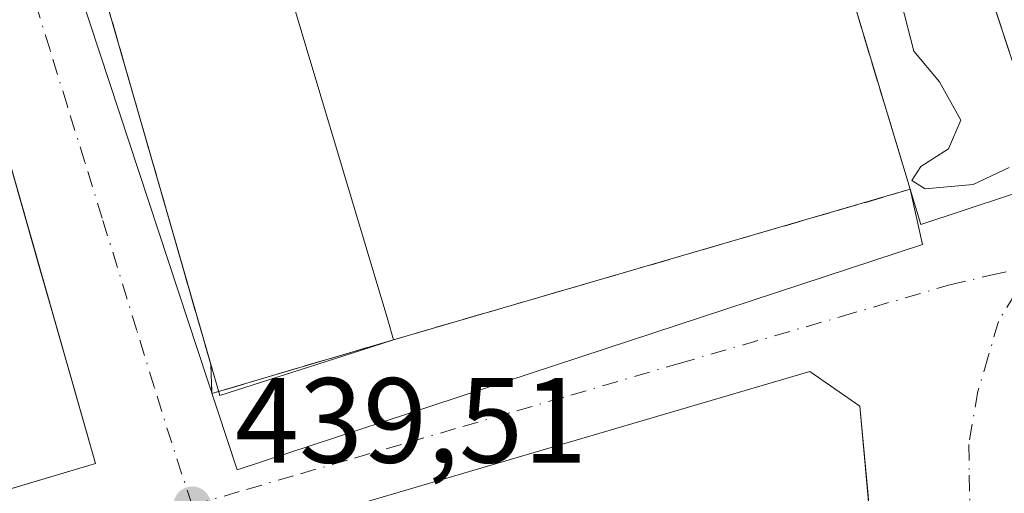
# Model space of a CAD drawing. Units: metres. Extents: x 614079 to 617535, y 4740939 to 4743314.
# Drawn here: x 615132 to 615213, y 4742941 to 4742981 of the extents above; entities that cross this region are included whole.
import ezdxf

# ---------------------------------------------------------------- set-up
doc = ezdxf.new("R2010")
doc.units = ezdxf.units.M
doc.header["$MEASUREMENT"] = 0
doc.linetypes.add('DGN Style 3', pattern=[2.307223458686699, 1.648016756204785, -0.6592067024819142])
doc.linetypes.add('DGN Style 4', pattern=[2.6384748266838614, 1.318413404963828, -0.6592067024819142, 0.001648016756204785, -0.6592067024819142])
for name, color, linetype, lineweight in [('Curva de nivel normal', 30, 'Continuous', 0), ('Edificación Cxs', 1, 'Continuous', 13), ('Instalación educativa', 9, 'DGN Style 3', 0), ('Instalación educativa CxS', 9, 'Continuous', 0), ('Muro lineal', 1, 'DGN Style 3', 13), ('Núcleo urbano CxS', 7, 'Continuous', 0), ('Pastizal CxS', 92, 'Continuous', 0), ('Pista deportiva Cxs', 7, 'Continuous', 0), ('Punto de cota en terreno', 7, 'Continuous', 0), ('Rótulo de punto de cota en terreno', 7, 'Continuous', 0), ('Vía urbana Cxs', 4, 'Continuous', 0), ('Vía urbana eje', 4, 'DGN Style 4', 0)]:
    doc.layers.add(name, color=color, linetype=linetype, lineweight=lineweight)
doc.styles.add('Style-Arial', font='txt')

# ---------------------------------------------------------------- blocks, each defined once
blk = doc.blocks.new('*U17')
at = {"layer": 'Núcleo urbano CxS', "color": 7, "linetype": 'Continuous', "lineweight": 0}
blk.add_polyline3d([(615183.4319000002, 4743014.017899999, 441.8187000000034), (615169.1700999998, 4743010.100099999, 440.6111999999994), (615167.8901000004, 4743012.9901, 440.5654000000068), (615161.9896999998, 4743011.1975, 440.4759999999952), (615161.9609000003, 4743011.188899999, 440.4756999999955), (615151.1387, 4743007.9011, 440.3218000000052), (615151.1183000002, 4743007.894900001, 440.3215000000055), (615146.5601000005, 4743006.5101, 440.2051000000066), (615147.6002000002, 4743003.0701, 440.2590999999957), (615134.0500999996, 4742999.2301, 439.6731), (615131.8524000002, 4742997.7862, 439.608699999997), (615149.7559000002, 4742943.397100001, 439.4502999999968), (615206.4905000003, 4742962.069700001, 439.8050999999978), (615205.4801000003, 4742966.630100001, 439.9885999999969), (615200.9737, 4742981.560500001, 439.9171000000061), (615200.6901000004, 4742982.5001, 439.9174000000058), (615198.5100999996, 4742989.8201, 440.0396000000038), (615193.9151, 4742988.8051, 440.3533000000025), (615189.3202000001, 4742987.790100001, 440.6616000000067), (615188.5100999996, 4742991.710100001, 441.9005999999936), (615187.7001, 4742995.630100001, 441.482999999993), (615186.8901000004, 4742999.550100001, 440.6533000000054), (615186.0800999999, 4743003.470100001, 440.4266000000061), (615185.6498999996, 4743005.189200001, 440.6042000000016)], close=True, dxfattribs=at)
blk = doc.blocks.new('*U26')
at = {"layer": 'Instalación educativa CxS', "color": 9, "linetype": 'Continuous', "lineweight": 0}
blk.add_polyline3d([(615183.4319000002, 4743014.017899999, 452.3304000000062), (615185.6498999996, 4743005.189200001, 453.0236000000005), (615186.0800999999, 4743003.470100001, 452.9425999999949), (615186.8901000004, 4742999.550100001, 451.9830999999977), (615187.7001, 4742995.630100001, 451.6699999999983), (615188.5100999996, 4742991.710100001, 450.4879999999976), (615189.3202000001, 4742987.790100001, 447.1551000000036), (615193.9151, 4742988.8051, 449.2274000000034), (615198.5100999996, 4742989.8201, 449.6858999999968), (615200.6901000004, 4742982.5001, 449.0225999999967), (615200.9737, 4742981.560500001, 449.6950999999972), (615205.4801000003, 4742966.630100001, 451.4746000000014), (615162.7200999996, 4742954.1801, 444.4446999999927), (615147.6744999997, 4742949.7203, 445.145399999994), (615147.5769999997, 4742952.1371, 446.704700000002), (615137.0850000001, 4742988.6647, 450.088699999993), (615134.0500999996, 4742999.2301, 445.391300000003), (615147.6002000002, 4743003.0701, 452.5559999999969), (615146.5601000005, 4743006.5101, 447.1288999999961), (615151.1183000002, 4743007.894900001, 448.847299999994), (615151.1387, 4743007.9011, 448.8524999999936), (615161.9609000003, 4743011.188899999, 448.4219000000012), (615161.9896999998, 4743011.1975, 448.421199999997), (615167.8901000004, 4743012.9901, 446.3974000000017), (615169.1700999998, 4743010.100099999, 450.1431000000011)], close=True, dxfattribs=at)
blk.add_3dface([(615183.4319000002, 4743014.017899999, 452.3304000000062), (615183.3234000001, 4743014.449999999, 452.1328999999969), (615183.4396000003, 4743014.02, 452.3313999999955)], dxfattribs=at)
blk = doc.blocks.new('5PATER')
at = {"layer": 'Pastizal CxS', "linetype": 'Continuous', "lineweight": 0}
h = blk.add_hatch(color=51, dxfattribs=at)
edge = h.paths.add_edge_path()
edge.add_ellipse((0, 0), major_axis=(-0.1095731443231308, -0.1110710700762829), ratio=0.9994222409660322, start_angle=0, end_angle=360)
blk = doc.blocks.new('*U49')
at = {"layer": 'Vía urbana Cxs', "color": 4, "linetype": 'Continuous', "lineweight": 0}
for points in [[(615137.0850000001, 4742988.6647, 450.088699999993), (615144.3520999998, 4742963.364399999, 446.1821000000054), (615148.3202000001, 4742949.550100001, 445.3438000000024), (615159.1957, 4742953.046900001, 447.5338999999949), (615162.7200999996, 4742954.1801, 444.4446999999927), (615205.4801000003, 4742966.630100001, 451.4746000000014), (615206.3701, 4742963.710100001, 448.9685000000027), (615217.2101999996, 4742967.300100001, 445.8190999999933), (615211.4709000001, 4742984.7643, 446.6052999999956)], [(615202.2741, 4742938.0942, 449.9379000000045), (615201.9583000002, 4742941.595600001, 449.3938000000053), (615201.3202000001, 4742948.670100001, 446.1705999999977), (615197.1700999998, 4742951.550100001, 447.6505000000034), (615152.0100999996, 4742938.2601, 447.7249000000011)]]:
    blk.add_polyline3d(points, dxfattribs=at)
blk.add_polyline3d([(615091.3090000004, 4742948.5843, 452.1398000000045), (615096.6001000004, 4742931.550100001, 449.1713000000018), (615103.8393999999, 4742933.7139, 450.6254999999946), (615132.8531999999, 4742942.386700001, 451.9121000000014), (615138.0500999996, 4742943.940099999, 446.6104999999953), (615134.4358999999, 4742956.5887, 450.0295000000042), (615133.3343000002, 4742960.443600001, 450.3188999999985), (615128.3838000001, 4742977.769099999, 447.1738000000041), (615127.4232999999, 4742981.129899999, 444.1699999999983), (615126.0935000004, 4742985.7839, 443.5685999999987), (615123.2801000001, 4742995.630100001, 442.6839000000036), (615080.6001000004, 4742983.0601, 443.7712999999931), (615083.5525000002, 4742973.5551, 445.6500999999989), (615085.1649000002, 4742968.3643, 448.357799999998), (615086.0603999998, 4742965.4813, 449.9695000000065), (615086.9851000002, 4742962.504100001, 451.3582000000025), (615090.5251000002, 4742951.1077, 451.1750000000029)], close=True, dxfattribs=at)

msp = doc.modelspace()

# ---------------------------------------------------------------- linework, layer by layer
at = {"layer": 'Curva de nivel normal', "color": 30, "linetype": 'Continuous', "lineweight": 0, "elevation": 440, "flags": 128}
msp.add_lwpolyline([(615204.7599999999, 4742982.050100001), (615205.7699999996, 4742978.0601), (615207.9000000004, 4742975.530099999), (615209.6799999997, 4742972.360099999), (615208.6600000003, 4742969.9801), (615206.3700000001, 4742968.530099999), (615205.6200000001, 4742967.370100001), (615206.7199999997, 4742966.6801), (615210.6799999997, 4742967.040100001), (615213.6600000003, 4742968.450099999)], dxfattribs=at)
at = {"layer": 'Edificación Cxs', "color": 1, "linetype": 'Continuous', "lineweight": 13, "flags": 128}
for points, elevation in [([(615137.0845999997, 4742988.6646), (615151.1368000006, 4742992.8814), (615162.2281, 4742955.823899999), (615162.7200999996, 4742954.1801), (615159.1957, 4742953.046900001), (615148.3201000001, 4742949.550100001)], 450.7606999999989), ([(615200.9733999996, 4742981.5604), (615211.4711999996, 4742984.764400001), (615211.483, 4742984.727499999), (615217.2100999998, 4742967.300100001), (615206.3701, 4742963.710100001), (615205.4801000003, 4742966.630100001)], 451.4746000000014), ([(615086.0599999996, 4742965.4812), (615095.3640000002, 4742968.221000001), (615096.2419999996, 4742965.252), (615099.6390000005, 4742953.752), (615100.3909999998, 4742951.206), (615099.6069999998, 4742950.984999999), (615102.1179999998, 4742942.567), (615102.8480000002, 4742942.777000001), (615104.0460000001, 4742943.120999999), (615110.5029999996, 4742944.977), (615114.5820000004, 4742946.149), (615112.176, 4742954.589000001), (615113.767, 4742955.044000001), (615108.7699999996, 4742972.098999999), (615117.0109999999, 4742974.484999999), (615119.875, 4742975.313999999), (615128.3839999996, 4742977.769200001), (615138.0500999996, 4742943.940099999), (615103.8393000001, 4742933.7139), (615096.6001000004, 4742931.550100001), (615091.3088999996, 4742948.5843), (615090.5251000002, 4742951.1077), (615086.9851000002, 4742962.504100001)], 455.7841000000044)]:
    msp.add_lwpolyline(points, close=True, dxfattribs=dict(at, elevation=elevation))
at = {"layer": 'Edificación Cxs', "color": 1, "linetype": 'Continuous', "lineweight": 13, "elevation": 455.9796999999967, "flags": 128}
msp.add_lwpolyline([(615152.0100999996, 4742938.2601), (615197.1700999998, 4742951.550100001), (615201.3201000001, 4742948.670100001), (615204.1201, 4742917.630100001)], dxfattribs=at)
at = {"layer": 'Edificación Cxs', "color": 1, "linetype": 'Continuous', "lineweight": 13}
for points in [[(615162.7200999996, 4742954.1801, 444.4446999999927), (615159.1957, 4742953.046900001, 447.5338999999949), (615148.3201000001, 4742949.550100001, 445.3436999999976), (615137.0849000001, 4742988.6647, 450.0884999999981), (615134.0500999996, 4742999.2301, 445.391300000003), (615147.6001000004, 4743003.0701, 452.5559000000067), (615146.5601000005, 4743006.5101, 447.1288999999961), (615151.1183000002, 4743007.894900001, 448.847299999994), (615151.1387, 4743007.9011, 448.8524999999936), (615161.9609000003, 4743011.188899999, 448.4219000000012), (615161.9896999998, 4743011.1975, 448.421199999997), (615167.8901000004, 4743012.9901, 446.3974000000017), (615169.1700999998, 4743010.100099999, 450.1431000000011), (615183.4401000004, 4743014.020099999, 452.3315000000002)], [(615162.7200999996, 4742954.1801, 444.4446999999927), (615162.2281, 4742955.823899999, 444.4186999999947), (615151.1365, 4742992.881300001, 450.7608000000037), (615151.1333, 4742992.891899999, 450.7719999999972), (615151.0800999999, 4742993.0701, 450.9575000000041), (615186.0800999999, 4743003.470100001, 452.9425999999949)], [(615103.8393000001, 4742933.7139, 450.6255999999995), (615096.6001000004, 4742931.550100001, 449.1713000000018), (615091.3088999996, 4742948.5843, 452.139599999995), (615090.5251000002, 4742951.1077, 451.1750000000029), (615086.9851000002, 4742962.504100001, 451.3582000000025), (615086.0603, 4742965.4813, 449.969299999997), (615085.1649000002, 4742968.3643, 448.357799999998), (615083.5525000002, 4742973.5551, 445.6500999999989), (615080.6001000004, 4742983.0601, 443.7712999999931), (615123.2801000001, 4742995.630100001, 442.6839000000036), (615126.0935000004, 4742985.7839, 443.5685999999987), (615127.4232999999, 4742981.129899999, 444.1699999999983), (615128.3820000002, 4742977.7752, 447.1698999999935), (615128.3837000001, 4742977.769099999, 447.1739999999991), (615138.0500999996, 4742943.940099999, 446.6104999999953), (615103.8393000001, 4742933.7139, 450.6255999999995)], [(615209.9200999998, 4742992.350099999, 447.7029999999941), (615211.4001000002, 4742984.9801, 446.3812000000034), (615211.4709000001, 4742984.7643, 446.6052999999956), (615211.483, 4742984.727499999, 446.6432000000059), (615217.2100999998, 4742967.300100001, 445.8193000000028), (615206.3701, 4742963.710100001, 448.9685000000027), (615205.4801000003, 4742966.630100001, 451.4746000000014)], [(615198.5100999996, 4742989.8201, 449.6858999999968), (615200.6901000004, 4742982.5001, 449.0225999999967), (615200.9737, 4742981.560500001, 449.6950999999972), (615205.4801000003, 4742966.630100001, 451.4746000000014)], [(615152.0100999996, 4742938.2601, 447.7249000000011), (615197.1700999998, 4742951.550100001, 447.6505000000034), (615201.3201000001, 4742948.670100001, 446.1708000000072), (615204.1201, 4742917.630100001, 452.7283000000025)]]:
    msp.add_polyline3d(points, dxfattribs=at)
at = {"layer": 'Instalación educativa', "color": 9, "linetype": 'DGN Style 3', "lineweight": 0, "extrusion": (-0.03275756197327432, 0.1085308679277765, 0.9935532159076386), "elevation": 495054.2173172911, "flags": 128}
msp.add_lwpolyline([(-1959453.887917577, -4334721.2490022), (-1959453.887917576, -4334705.552152026)], dxfattribs=at)
msp.add_lwpolyline([(-1959453.887917577, -4334721.2490022), (-1959453.887917576, -4334705.552152026)], dxfattribs=at)
at = {"layer": 'Instalación educativa', "color": 9, "linetype": 'DGN Style 3', "lineweight": 0, "extrusion": (-0.1497021140109486, -0.04358726191841635, 0.987769926480407), "elevation": -298384.5366661181, "flags": 128}
msp.add_lwpolyline([(-4381886.032512655, 1893212.060801852), (-4381886.032512655, 1893166.973779394)], dxfattribs=at)
msp.add_lwpolyline([(-4381886.032512655, 1893212.060801852), (-4381886.032512655, 1893166.973779394)], dxfattribs=at)
at = {"layer": 'Instalación educativa', "color": 9, "linetype": 'DGN Style 3', "lineweight": 0, "extrusion": (0.6169594209768354, 0.1828768259151417, 0.7654522450232482), "elevation": 1247247.042710476, "flags": 128}
msp.add_lwpolyline([(4372561.242503515, -1482943.936656436), (4372561.242503515, -1482939.100237968)], dxfattribs=at)
at = {"layer": 'Instalación educativa', "color": 9, "linetype": 'DGN Style 3', "lineweight": 0, "extrusion": (-0.1678010441356319, -0.04974000547198094, 0.984565255045413), "elevation": -338698.2167197426, "flags": 128}
msp.add_lwpolyline([(-4372550.185610401, 1907908.219049804), (-4372550.185610401, 1907896.623091768)], dxfattribs=at)
at = {"layer": 'Instalación educativa', "color": 9, "linetype": 'DGN Style 3', "lineweight": 0, "extrusion": (-0.3826098366300207, -0.5117425737102299, 0.7692393978251365), "elevation": -2662188.424708879, "flags": 128}
msp.add_lwpolyline([(-2347408.525347652, 3205683.568065768), (-2347408.868237316, 3205682.970219903), (-2347410.393505437, 3205685.410589164)], dxfattribs=at)
at = {"layer": 'Instalación educativa', "color": 9, "linetype": 'DGN Style 3', "lineweight": 0}
msp.add_polyline3d([(615147.5769999997, 4742952.1371, 446.704700000002), (615144.3520999998, 4742963.364399999, 446.1821000000054), (615137.0850000001, 4742988.6647, 450.088699999993), (615134.0500999996, 4742999.2301, 445.391300000003), (615147.6002000002, 4743003.0701, 452.5559999999969), (615146.5601000005, 4743006.5101, 447.1288999999961), (615151.1183000002, 4743007.894900001, 448.847299999994), (615151.1387, 4743007.9011, 448.8524999999936), (615154.6312999995, 4743008.962200001, 448.9541000000027)], dxfattribs=at)
at = {"layer": 'Muro lineal', "color": 1, "linetype": 'DGN Style 3', "lineweight": 13, "extrusion": (-0.1497021140109486, -0.04358726191841635, 0.987769926480407), "elevation": -298384.5366661181, "flags": 128}
msp.add_lwpolyline([(-4381886.032512655, 1893212.060801852), (-4381886.032512655, 1893166.973779394)], dxfattribs=at)
at = {"layer": 'Núcleo urbano CxS', "color": 7, "linetype": 'Continuous', "lineweight": 0}
msp.add_polyline3d([(615183.4319000002, 4743014.017899999, 441.8187000000034), (615185.6498999996, 4743005.189200001, 440.6042000000016), (615186.0800999999, 4743003.470100001, 440.4266000000061), (615186.8901000004, 4742999.550100001, 440.6533000000054), (615187.7001, 4742995.630100001, 441.482999999993), (615188.5100999996, 4742991.710100001, 441.9005999999936), (615189.3202000001, 4742987.790100001, 440.6616000000067), (615193.9151, 4742988.8051, 440.3533000000025), (615198.5100999996, 4742989.8201, 440.0396000000038), (615200.6901000004, 4742982.5001, 439.9174000000058), (615200.9737, 4742981.560500001, 439.9171000000061), (615205.4801000003, 4742966.630100001, 439.9885999999969), (615206.4905000003, 4742962.069700001, 439.8050999999978), (615149.7559000002, 4742943.397100001, 439.4502999999968), (615131.8524000002, 4742997.7862, 439.608699999997), (615134.0500999996, 4742999.2301, 439.6731), (615147.6002000002, 4743003.0701, 440.2590999999957), (615146.5601000005, 4743006.5101, 440.2051000000066), (615151.1183000002, 4743007.894900001, 440.3215000000055), (615151.1387, 4743007.9011, 440.3218000000052), (615161.9609000003, 4743011.188899999, 440.4756999999955), (615161.9896999998, 4743011.1975, 440.4759999999952), (615167.8901000004, 4743012.9901, 440.5654000000068), (615169.1700999998, 4743010.100099999, 440.6111999999994)], close=True, dxfattribs=at)
for points in [[(615131.8524000002, 4742997.7862, 439.608699999997), (615149.7559000002, 4742943.397100001, 439.4502999999968)], [(615131.8524000002, 4742997.7862, 439.608699999997), (615149.7559000002, 4742943.397100001, 439.4502999999968)], [(615149.7559000002, 4742943.397100001, 439.4502999999968), (615206.4905000003, 4742962.069700001, 439.8050999999978), (615205.4801000003, 4742966.630100001, 439.9885999999969), (615200.9737, 4742981.560500001, 439.9171000000061)], [(615149.7559000002, 4742943.397100001, 439.4502999999968), (615206.4905000003, 4742962.069700001, 439.8050999999978), (615205.4801000003, 4742966.630100001, 439.9885999999969), (615200.9737, 4742981.560500001, 439.9171000000061)]]:
    msp.add_polyline3d(points, dxfattribs=at)
at = {"layer": 'Pista deportiva Cxs', "color": 7, "linetype": 'Continuous', "lineweight": 0, "elevation": 452.9425999999949, "flags": 128}
msp.add_lwpolyline([(615198.5100999996, 4742989.8201), (615200.6901000004, 4742982.5001), (615200.9737, 4742981.560500001), (615205.4801000003, 4742966.630100001), (615162.7200999996, 4742954.1801), (615162.2281, 4742955.823899999), (615151.1365, 4742992.881300001), (615151.1333, 4742992.891899999), (615151.0800999999, 4742993.0701), (615186.0800999999, 4743003.470100001), (615186.8901000004, 4742999.550100001), (615187.7001, 4742995.630100001), (615188.5100999996, 4742991.710100001), (615189.3201000001, 4742987.790100001), (615193.9151, 4742988.8051)], close=True, dxfattribs=at)
at = {"layer": 'Pista deportiva Cxs', "color": 7, "linetype": 'Continuous', "lineweight": 0, "extrusion": (-0.1497021140109486, -0.04358726191841635, 0.987769926480407), "elevation": -298384.5366661181, "flags": 128}
msp.add_lwpolyline([(-4381886.032512655, 1893212.060801852), (-4381886.032512655, 1893166.973779394)], dxfattribs=at)
at = {"layer": 'Pista deportiva Cxs', "color": 7, "linetype": 'Continuous', "lineweight": 0}
for points in [[(615162.7200999996, 4742954.1801, 444.4446999999927), (615162.2281, 4742955.823899999, 444.4186999999947), (615151.1365, 4742992.881300001, 450.7608000000037), (615151.1333, 4742992.891899999, 450.7719999999972), (615151.0800999999, 4742993.0701, 450.9575000000041), (615186.0800999999, 4743003.470100001, 452.9425999999949)], [(615198.5100999996, 4742989.8201, 449.6858999999968), (615200.6901000004, 4742982.5001, 449.0225999999967), (615200.9737, 4742981.560500001, 449.6950999999972), (615205.4801000003, 4742966.630100001, 451.4746000000014)]]:
    msp.add_polyline3d(points, dxfattribs=at)
at = {"layer": 'Vía urbana Cxs', "color": 4, "linetype": 'Continuous', "lineweight": 0, "extrusion": (-0.1497021140109486, -0.04358726191841635, 0.987769926480407), "elevation": -298384.5366661181, "flags": 128}
msp.add_lwpolyline([(-4381886.032512655, 1893166.973779394), (-4381886.032512655, 1893212.060801852)], dxfattribs=at)
msp.add_lwpolyline([(-4381886.032512655, 1893166.973779394), (-4381886.032512655, 1893212.060801852)], dxfattribs=at)
at = {"layer": 'Vía urbana Cxs', "color": 4, "linetype": 'Continuous', "lineweight": 0, "extrusion": (0.6099354816737911, 0.196112497728852, 0.7678011438060715), "elevation": 1305703.406013882, "flags": 128}
msp.add_lwpolyline([(4326995.300055712, -1564057.201721982), (4326995.300055712, -1564062.023411959)], dxfattribs=at)
at = {"layer": 'Vía urbana Cxs', "color": 4, "linetype": 'Continuous', "lineweight": 0}
for points in [[(615154.6312999995, 4743008.962200001, 448.9541000000027), (615151.1387, 4743007.9011, 448.8524999999936), (615151.1183000002, 4743007.894900001, 448.847299999994), (615146.5601000005, 4743006.5101, 447.1288999999961), (615147.6002000002, 4743003.0701, 452.5559999999969), (615134.0500999996, 4742999.2301, 445.391300000003), (615137.0850000001, 4742988.6647, 450.088699999993), (615144.3520999998, 4742963.364399999, 446.1821000000054), (615148.3202000001, 4742949.550100001, 445.3438000000024), (615159.1957, 4742953.046900001, 447.5338999999949)], [(615103.8393999999, 4742933.7139, 450.6254999999946), (615132.8531999999, 4742942.386700001, 451.9121000000014), (615138.0500999996, 4742943.940099999, 446.6104999999953), (615134.4358999999, 4742956.5887, 450.0295000000042), (615133.3344000002, 4742960.443600001, 450.3187000000034), (615128.3838000001, 4742977.769099999, 447.1738000000041), (615128.3821, 4742977.7752, 447.1696999999986), (615127.4232999999, 4742981.129899999, 444.1699999999983), (615126.0935000004, 4742985.7839, 443.5685999999987), (615123.2801000001, 4742995.630100001, 442.6839000000036), (615080.6001000004, 4742983.0601, 443.7712999999931), (615083.5525000002, 4742973.5551, 445.6500999999989), (615085.1649000002, 4742968.3643, 448.357799999998), (615086.0603999998, 4742965.4813, 449.9695000000065), (615086.9851000002, 4742962.504100001, 451.3582000000025), (615090.5251000002, 4742951.1077, 451.1750000000029), (615091.3090000004, 4742948.5843, 452.1398000000045)], [(615205.4801000003, 4742966.630100001, 451.4746000000014), (615206.3701, 4742963.710100001, 448.9685000000027), (615217.2101999996, 4742967.300100001, 445.8190999999933), (615211.483, 4742984.727499999, 446.6432000000059), (615211.4709000001, 4742984.7643, 446.6052999999956), (615211.4001000002, 4742984.9801, 446.3812000000034), (615210.5137, 4742989.393999999, 444.8754000000045), (615209.9200999998, 4742992.350099999, 447.7029999999941)], [(615232.1201, 4742905.550100001, 444.9162000000069), (615233.0900999998, 4742914.670100001, 444.2930000000051), (615204.1201, 4742917.630100001, 452.7283000000025), (615202.2741, 4742938.0942, 449.9379000000045), (615201.9583000002, 4742941.595600001, 449.3938000000053), (615201.3202000001, 4742948.670100001, 446.1705999999977), (615197.1700999998, 4742951.550100001, 447.6505000000034), (615152.0100999996, 4742938.2601, 447.7249000000011)]]:
    msp.add_polyline3d(points, dxfattribs=at)
at = {"layer": 'Vía urbana eje', "color": 4, "linetype": 'DGN Style 4', "lineweight": 0}
for points in [[(615146.0500999996, 4742940.470100001, 440.5773999999947), (615145.1901000004, 4742943.050100001, 440.1552999999985), (615144.3501000004, 4742945.630100001, 440.7675000000018), (615142.9101, 4742950.270099999, 440.4579999999987), (615141.4600999998, 4742954.9301, 441.2817000000068), (615138.6001000004, 4742964.2301, 440.9208000000072), (615137.1601, 4742968.880100001, 440.6006999999955), (615135.7100999998, 4742973.520099999, 442.0595999999932), (615134.2801000001, 4742978.1801, 441.6518000000069), (615132.8300999999, 4742982.8301, 440.2473000000027), (615131.3901000004, 4742987.4801, 440.6392999999953), (615129.9600999998, 4742992.130100001, 441.1769999999961), (615128.5100999996, 4742996.790100001, 440.6330000000017), (615127.3901000004, 4742999.690099999, 439.8978000000062), (615126.2500999998, 4743002.610099999, 440.823000000004)], [(615146.0500999996, 4742940.470100001, 440.5773999999947), (615150.5301000001, 4742941.770099999, 442.2449999999953), (615155.0100999996, 4742943.0801, 444.3076000000001), (615159.4801000003, 4742944.380100001, 445.8136999999988), (615163.9600999998, 4742945.6801, 445.3025000000052), (615168.4401000004, 4742946.9901, 442.9953999999998), (615172.9200999998, 4742948.290100001, 443.1915000000009), (615177.3901000004, 4742949.590100001, 445.3129000000045), (615186.3501000004, 4742952.210100001, 443.8662999999942), (615199.8000999996, 4742956.110099999, 441.4916999999987), (615208.7600999996, 4742958.7301, 441.7238000000071), (615212.1401000004, 4742959.5101, 441.587400000004), (615215.5301000001, 4742960.300100001, 441.1159999999945)], [(615215.5301000001, 4742960.300100001, 441.1159999999945), (615214.1601, 4742957.9901, 440.2396000000008), (615212.7801000001, 4742955.6801, 439.9483999999939), (615211.9401000004, 4742952.790100001, 439.9560999999958), (615211.0800999999, 4742949.890100001, 440.3554000000004), (615210.3201000001, 4742945.5001, 440.5421999999963), (615210.3701, 4742942.970100001, 440.5384999999952), (615210.4101, 4742940.440099999, 440.546199999997), (615211.0800999999, 4742936.050100001, 440.5197999999946), (615211.7600999996, 4742931.6501, 440.0942000000068), (615212.7801000001, 4742928.590100001, 440.090200000006), (615214.2801000001, 4742926.540100001, 440.3313999999955), (615218.0701000001, 4742924.9901, 440.7541000000056), (615222.4101, 4742924.390100001, 441.3910999999935), (615226.7301000003, 4742923.790100001, 440.849000000002), (615237.3901000004, 4742922.8301, 440.7038999999932)]]:
    msp.add_polyline3d(points, dxfattribs=at)

# ---------------------------------------------------------------- block references
at = {"layer": 'Instalación educativa CxS', "color": 9, "linetype": 'Continuous', "lineweight": 0}
msp.add_blockref('*U26', (0, 0), dxfattribs=at)
at = {"layer": 'Núcleo urbano CxS', "color": 7, "linetype": 'Continuous', "lineweight": 0}
msp.add_blockref('*U17', (0, 0), dxfattribs=at)
at = {"layer": 'Punto de cota en terreno', "color": 7, "linetype": 'Continuous', "lineweight": 0, "xscale": 10, "yscale": 10, "zscale": 10}
msp.add_blockref('5PATER', (615146.0499999998, 4742940.470000001, 439.5099999999948), dxfattribs=at)
at = {"layer": 'Vía urbana Cxs', "color": 4, "linetype": 'Continuous', "lineweight": 0}
msp.add_blockref('*U49', (0, 0), dxfattribs=at)

# ---------------------------------------------------------------- texts
at = {"layer": 'Rótulo de punto de cota en terreno', "color": 7, "linetype": 'Continuous', "lineweight": 0, "style": 'Style-Arial'}
msp.add_text('439,51', height=7.000000000000002, dxfattribs=at).set_placement((615149.5778000001, 4742943.9978))

doc.saveas('drawing.dxf')
